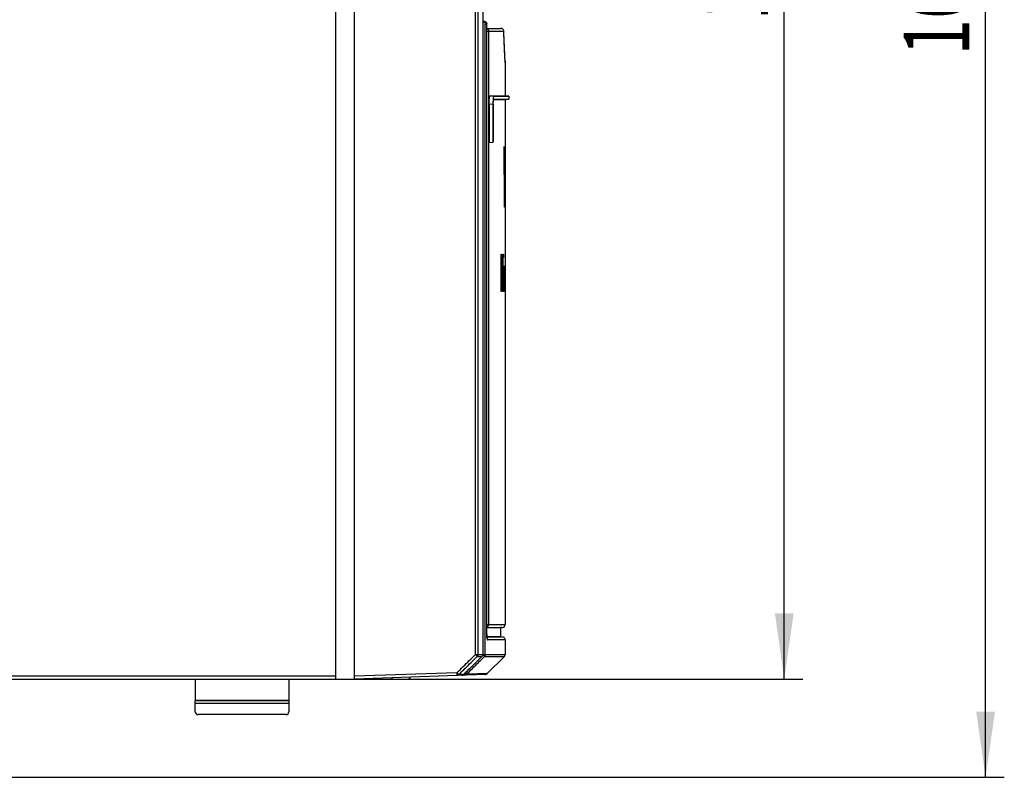
# Model space of a CAD drawing. Extents: x 0 to 841, y 0 to 594.
# Drawn here: x 214 to 266, y 372 to 413 of the extents above; entities that cross this region are included whole.
import ezdxf

# ---------------------------------------------------------------- set-up
doc = ezdxf.new("R2010")
doc.units = 0
doc.header["$LTSCALE"] = 46.255
doc.layers.get('0').update_dxf_attribs({"linetype": 'CONTINUOUS'})
doc.layers.add('COSMETICS', color=7, linetype='CONTINUOUS')
doc.styles.get("Standard").update_dxf_attribs({"font": 'txt', "width": 0.8})
doc.dimstyles.new('DIMSTYLE_2', dxfattribs={"dimtxt": 3.5, "dimasz": 3.5, "dimexe": 0.18, "dimexo": 0.0625, "dimgap": 0.09, "dimtad": 1, "dimlfac": 2, "dimtxsty": 'STANDARD', "dimblk": '_FILLED', "dimblk1": '_FILLED', "dimblk2": '_FILLED', "dimcen": 0.09, "dimclrt": 5, "dimazin": 3, "dimtfac": 1, "dimtofl": 0, "dimtmove": 0, "dimatfit": 3, "dimtolj": 1})

# ---------------------------------------------------------------- blocks, each defined once
blk = doc.blocks.new('_FILLED')
at = {"color": 0, "linetype": 'BYBLOCK'}
blk.add_solid([(0, 0), (-1, 0.143), (-1, -0.143)], dxfattribs=at)
blk = doc.blocks.new('*D11')
at = {"color": 2, "linetype": 'CONTINUOUS'}
for p, q in [((238.578, 455.084), (255.735, 455.084)), ((254.735, 455.084), (254.735, 416.209)), ((254.735, 377.334), (254.735, 416.209)), ((233.781, 377.334), (255.735, 377.334))]:
    blk.add_line(p, q, dxfattribs=at)
at = {"color": 2, "linetype": 'CONTINUOUS', "xscale": 3.5, "yscale": 3.5, "zscale": 3.5}
for p, rotation in [((254.735, 455.084), 90), ((254.735, 377.334), 270)]:
    blk.add_blockref('_FILLED', p, dxfattribs=dict(at, rotation=rotation))
at = {"color": 5, "linetype": 'CONTINUOUS', "width": 0.68}
blk.add_text('155.5', height=3.5, rotation=90, dxfattribs=at).set_placement((253.86, 412.543))
blk = doc.blocks.new('*D12')
at = {"color": 2, "linetype": 'CONTINUOUS'}
for p, q in [((238.578, 455.084), (266.485, 455.084)), ((265.485, 455.084), (265.485, 413.584)), ((265.485, 372.084), (265.485, 413.584)), ((211.922, 372.084), (266.485, 372.084))]:
    blk.add_line(p, q, dxfattribs=at)
at = {"color": 2, "linetype": 'CONTINUOUS', "xscale": 3.5, "yscale": 3.5, "zscale": 3.5}
for p, rotation in [((265.485, 455.084), 90), ((265.485, 372.084), 270)]:
    blk.add_blockref('_FILLED', p, dxfattribs=dict(at, rotation=rotation))
at = {"color": 5, "linetype": 'CONTINUOUS', "width": 0.733333}
blk.add_text('166', height=3.5, rotation=90, dxfattribs=at).set_placement((264.61, 410.638))

msp = doc.modelspace()

# ---------------------------------------------------------------- linework, layer by layer
at = {"color": 7, "linetype": 'CONTINUOUS'}
for p, q in [((230.7816, 377.3341), (230.7816, 455.0841)), ((231.7816, 377.3341), (231.7816, 455.0841)), ((238.2461, 378.6442), (238.2461, 454.9391)), ((238.3859, 378.6442), (238.3859, 454.9391)), ((238.6352, 454.9391), (238.6352, 378.6442)), ((238.6364, 454.9391), (238.6364, 378.6442)), ((238.7058, 412.4602), (238.6364, 412.4626)), ((238.7724, 412.313), (238.8495, 412.3103)), ((238.7724, 378.6462), (238.7724, 412.313)), ((238.8495, 412.3103), (238.8506, 412.3103)), ((238.8495, 379.7276), (238.8495, 412.3103)), ((238.8506, 379.7276), (238.8506, 412.3103)), ((238.8506, 412.0841), (239.6088, 412.0841)), ((238.8506, 411.9341), (239.7587, 411.9341)), ((238.9479, 411.9341), (238.9479, 380.2435)), ((239.7587, 411.9399), (239.7587, 411.9341)), ((239.8316, 410.2642), (239.8316, 408.4841)), ((239.1797, 408.0225), (238.9765, 408.0401)), ((238.9765, 408.0401), (238.9765, 405.9841)), ((239.2286, 408.4665), (239.0256, 408.4841)), ((239.1797, 408.0225), (239.1797, 406.0017)), ((239.1979, 408.0503), (239.1979, 406.0017)), ((240.0316, 408.4665), (239.8316, 408.484)), ((239.8316, 408.2842), (240.0316, 408.3017)), ((239.8316, 408.2842), (239.8316, 380.2435)), ((240.0316, 408.4666), (240.0316, 408.3017)), ((238.9765, 405.9841), (239.1797, 406.0017)), ((238.8506, 380.2435), (238.9479, 380.2435)), ((238.9479, 380.2435), (239.8316, 380.2435)), ((238.8495, 379.7276), (238.8506, 379.7276)), ((239.5816, 380.0842), (239.6947, 380.0941)), ((239.5816, 380.0842), (239.5816, 379.584)), ((239.8316, 379.4247), (238.885, 379.4247)), ((239.6947, 379.5741), (239.5816, 379.584)), ((239.8316, 379.4247), (239.8316, 378.6462)), ((238.2461, 378.6442), (238.6364, 378.6442)), ((238.6364, 378.6462), (239.8316, 378.6462)), ((238.3438, 378.5417), (238.5931, 378.5417)), ((238.593, 378.5408), (238.5931, 378.5417)), ((238.7288, 378.5402), (239.7877, 378.5402)), ((238.8695, 377.6219), (239.7877, 378.5402)), ((237.2586, 377.6703), (231.7816, 377.4791)), ((238.7687, 377.5781), (231.7816, 377.3341)), ((237.6215, 377.5771), (237.3563, 377.5678)), ((237.6215, 377.5771), (237.6226, 377.5773)), ((230.7816, 377.4791), (156.0316, 377.4791)), ((156.0316, 377.3341), (234.6316, 377.3341)), ((223.2816, 377.3341), (223.2816, 376.1841)), ((228.2816, 377.3341), (228.2816, 376.1841)), ((233.7808, 377.4039), (233.7809, 377.3341)), ((228.2816, 376.1841), (223.2816, 376.1841)), ((228.2816, 376.1692), (223.2816, 376.1692)), ((223.2816, 375.5841), (223.2816, 376.1692)), ((228.2816, 376.0193), (223.2816, 376.0193)), ((228.2816, 376.1692), (228.2816, 375.5841)), ((228.1316, 375.4341), (223.4316, 375.4341))]:
    msp.add_line(p, q, dxfattribs=at)
for centre, start, end in [((239.6816, 380.2435), 275, 360), ((239.6816, 378.6462), 314.99999, 360), ((238.7634, 377.728), 272, 314.99999), ((234.6316, 377.4841), 270, 341.73401), ((223.4316, 375.5841), 180, 270), ((228.1316, 375.5841), 270, 360)]:
    msp.add_arc(centre, 0.15, start, end, dxfattribs=at)
for points in [[(238.6367, 412.4602), (238.6549, 412.4564), (238.6725, 412.4493), (238.6885, 412.4397)], [(238.7735, 412.4411), (238.7528, 412.4527), (238.7292, 412.4594), (238.7058, 412.4602)], [(238.8257, 412.3917), (238.8159, 412.4071), (238.8032, 412.4207), (238.7884, 412.4315)], [(238.8495, 412.3103), (238.8496, 412.3326), (238.8444, 412.3552), (238.8347, 412.3757)], [(238.8498, 412.325), (238.8503, 412.3201), (238.8506, 412.3152), (238.8506, 412.3103)], [(239.1798, 408.0506), (239.1798, 408.0412), (239.1797, 408.0319), (239.1797, 408.0225)], [(239.1821, 408.1596), (239.1808, 408.1235), (239.1801, 408.087), (239.1798, 408.0506)], [(239.1891, 408.284), (239.1857, 408.2418), (239.1836, 408.2009), (239.1821, 408.1596)], [(239.1904, 408.2987), (239.1899, 408.2938), (239.1895, 408.2889), (239.1891, 408.284)], [(239.1979, 408.0503), (239.1979, 408.0762), (239.1983, 408.1023), (239.1992, 408.1281)], [(239.2155, 408.2841), (239.2186, 408.2841), (239.2218, 408.2841), (239.2249, 408.2841)], [(239.8316, 408.4666), (239.9197, 408.4666), (239.9995, 408.4666), (239.9995, 408.4666)], [(239.8316, 408.3017), (239.9197, 408.3017), (239.9994, 408.3017), (239.9994, 408.3017)], [(238.8364, 380.0841), (238.8412, 380.0841), (238.8459, 380.0841), (238.8506, 380.0841)], [(239.6594, 380.0941), (239.6594, 380.0941), (239.6278, 380.0941), (239.5816, 380.0941)], [(238.8678, 379.4948), (238.8704, 379.4897), (238.8728, 379.4844), (238.8749, 379.4791)], [(238.8749, 379.4791), (238.8816, 379.4618), (238.885, 379.4432), (238.885, 379.4247)], [(239.6569, 379.5741), (239.6569, 379.5741), (239.6267, 379.5741), (239.5816, 379.5741)], [(238.6634, 378.6098), (238.6533, 378.6202), (238.6431, 378.6305), (238.6329, 378.6408)], [(238.468, 378.4166), (238.4921, 378.4406), (238.5163, 378.4646), (238.5404, 378.4886)], [(238.5404, 378.4886), (238.5581, 378.5062), (238.5759, 378.5237), (238.5936, 378.5413)], [(238.6604, 378.4725), (238.6832, 378.4951), (238.706, 378.5176), (238.7288, 378.5402)], [(237.3408, 377.5853), (237.3476, 377.5802), (237.3555, 377.5756), (237.3563, 377.5678)], [(237.3563, 377.5678), (237.3793, 377.5905), (237.4023, 377.6131), (237.4252, 377.6358)], [(237.7457, 377.601), (237.7512, 377.5953), (237.7567, 377.5896), (237.7614, 377.5833)], [(237.8302, 377.5857), (237.8074, 377.5849), (237.7845, 377.5841), (237.7614, 377.5833)]]:
    msp.add_open_spline(points, degree=3, dxfattribs=at)
for points, knots in [([(238.6885, 412.4397), (238.705, 412.4298), (238.7331, 412.4058), (238.7614, 412.3611), (238.7705, 412.3287), (238.7724, 412.313)], [0, 0, 0, 0, 0.3655153, 0.6966485, 1, 1, 1, 1]), ([(238.7058, 412.4602), (238.7264, 412.4595), (238.7671, 412.4495), (238.8168, 412.4116), (238.8425, 412.3662), (238.8488, 412.3355), (238.8498, 412.325)], [0, 0, 0, 0, 0.2879616, 0.5683005, 0.8531108, 1, 1, 1, 1]), ([(238.8506, 412.3103), (238.8506, 412.3115), (238.8505, 412.3164), (238.8501, 412.3252), (238.8486, 412.3368), (238.8461, 412.3487), (238.8424, 412.3608), (238.8376, 412.3728), (238.8316, 412.3845), (238.8244, 412.3959), (238.8162, 412.4067), (238.8068, 412.4168), (238.7964, 412.4262), (238.785, 412.4347), (238.7744, 412.4411), (238.7676, 412.4446), (238.7652, 412.4457)], [0, 0, 0, 0, 0.0211894, 0.0870116, 0.1562432, 0.2285519, 0.3034663, 0.3800449, 0.4578176, 0.536892, 0.6172795, 0.6986552, 0.7811596, 0.8654587, 0.9520106, 1, 1, 1, 1]), ([(238.7884, 412.4315), (238.7851, 412.4339), (238.7802, 412.4372), (238.7751, 412.4402), (238.7735, 412.4411)], [0, 0, 0, 0, 0.6927192, 1, 1, 1, 1]), ([(238.8347, 412.3757), (238.8334, 412.3784), (238.8306, 412.3838), (238.8274, 412.3891), (238.8257, 412.3917)], [0, 0, 0, 0, 0.4878203, 1, 1, 1, 1]), ([(238.8509, 412.0747), (238.8522, 412.0742), (238.8718, 412.0665), (238.9064, 412.0435), (238.94, 411.9935), (238.9479, 411.9537), (238.9479, 411.9341)], [0, 0, 0, 0, 0.0239964, 0.3463499, 0.674104, 1, 1, 1, 1]), ([(239.7587, 411.9341), (239.7587, 411.9536), (239.7509, 411.9931), (239.7176, 412.0429), (239.6678, 412.0763), (239.6283, 412.0841), (239.6088, 412.0841)], [0, 0, 0, 0, 0.2500601, 0.5000851, 0.7500601, 1, 1, 1, 1]), ([(239.8272, 410.351), (239.8241, 410.4163), (239.8154, 410.5986), (239.7996, 410.9423), (239.7796, 411.4066), (239.7658, 411.7539), (239.7587, 411.9398)], [0, 0, 0, 0, 0.1232287, 0.344339, 0.6491139, 1, 1, 1, 1]), ([(239.827, 410.351), (239.8274, 410.3431), (239.8291, 410.308), (239.8333, 410.2233), (239.825, 410.3925), (239.8192, 410.5134), (239.8063, 410.7898), (239.7917, 411.118), (239.775, 411.5157), (239.7641, 411.7922), (239.7587, 411.9341)], [0, 0, 0, 0, 0.0112829, 0.0476637, 0.0920914, 0.1804837, 0.3262057, 0.5261472, 0.7575858, 1, 1, 1, 1]), ([(239.827, 410.351), (239.8274, 410.3431), (239.8291, 410.308), (239.8333, 410.2233), (239.8293, 410.3041), (239.8276, 410.3401)], [0, 0, 0, 0, 0.122518, 0.5175689, 1, 1, 1, 1]), ([(239.8311, 410.267), (239.8312, 410.2643), (239.8318, 410.2522), (239.8293, 410.3041), (239.8276, 410.3401)], [0, 0, 0, 0, 0.1437581, 1, 1, 1, 1]), ([(239.8311, 410.267), (239.8312, 410.2643), (239.8313, 410.2623), (239.8314, 410.2621), (239.8314, 410.2621)], [0, 0, 0, 0, 0.8627922, 1, 1, 1, 1]), ([(238.9765, 408.0401), (238.9765, 408.0857), (238.978, 408.1732), (238.9825, 408.2588), (238.9859, 408.301)], [0, 0, 0, 0, 0.5235788, 1, 1, 1, 1]), ([(238.9859, 408.301), (238.9886, 408.3343), (238.9943, 408.3911), (239.0049, 408.4445), (239.0168, 408.4841), (239.0256, 408.4841)], [0, 0, 0, 0, 0.5182125, 0.8607154, 1, 1, 1, 1]), ([(239.0256, 408.4841), (239.1975, 408.4841), (239.3695, 408.4841), (239.7994, 408.4841), (239.7994, 408.4841)], [0, 0, 0, 0, 0.6664214, 1, 1, 1, 1]), ([(239.2286, 408.4665), (239.2198, 408.4665), (239.2081, 408.427), (239.1983, 408.3778), (239.1928, 408.3272), (239.1904, 408.2987)], [0, 0, 0, 0, 0.1515198, 0.5222383, 1, 1, 1, 1]), ([(239.1992, 408.1281), (239.2, 408.1514), (239.2022, 408.1927), (239.2077, 408.2493), (239.2137, 408.2793), (239.22, 408.3017), (239.2249, 408.3017)], [0, 0, 0, 0, 0.396361, 0.7108205, 0.9163097, 1, 1, 1, 1]), ([(239.2249, 408.3017), (239.397, 408.3017), (239.5263, 408.3017), (239.8015, 408.3017), (239.8316, 408.3017)], [0, 0, 0, 0, 0.8867579, 1, 1, 1, 1]), ([(239.2249, 408.2841), (239.3142, 408.2841), (239.49, 408.2841), (239.7994, 408.2842), (239.7994, 408.2842)], [0, 0, 0, 0, 0.5364913, 1, 1, 1, 1]), ([(239.2286, 408.4665), (239.3999, 408.4665), (239.5285, 408.4666), (239.8019, 408.4666), (239.8316, 408.4666)], [0, 0, 0, 0, 0.8877883, 1, 1, 1, 1]), ([(238.9986, 405.9841), (238.9937, 405.9841), (238.9863, 405.9841), (238.979, 405.9841), (238.9765, 405.9841)], [0, 0, 0, 0, 0.665219, 1, 1, 1, 1]), ([(239.1979, 406.0017), (239.1938, 406.0017), (239.1878, 406.0017), (239.1817, 406.0017), (239.1797, 406.0017)], [0, 0, 0, 0, 0.6654738, 1, 1, 1, 1]), ([(238.9479, 380.2435), (238.9481, 380.2191), (238.9354, 380.1694), (238.894, 380.1237), (238.8622, 380.1074), (238.8522, 380.1035)], [0, 0, 0, 0, 0.4113878, 0.8217479, 1, 1, 1, 1]), ([(238.8495, 379.7276), (238.8495, 379.6965), (238.8507, 379.6369), (238.8539, 379.5784), (238.8564, 379.5497)], [0, 0, 0, 0, 0.5238052, 1, 1, 1, 1]), ([(238.8506, 380.0941), (239.0183, 380.0941), (239.2105, 380.0941), (239.7298, 380.0941), (239.6278, 380.0941), (239.5816, 380.0941)], [0, 0, 0, 0, 0.5618849, 0.8643961, 1, 1, 1, 1]), ([(238.8506, 380.0841), (238.9696, 380.0841), (239.1661, 380.0841), (239.5462, 380.0842), (239.5462, 380.0842)], [0, 0, 0, 0, 0.5859128, 1, 1, 1, 1]), ([(238.8657, 379.4915), (238.8658, 379.4915), (238.8664, 379.4922), (238.8609, 379.5172), (238.8589, 379.5424), (238.8544, 379.5891), (238.8519, 379.6427), (238.8507, 379.6905), (238.8506, 379.7197), (238.8506, 379.7276)], [0, 0, 0, 0, 0.0041853, 0.0737749, 0.2104575, 0.3997628, 0.6325638, 0.8999752, 1, 1, 1, 1]), ([(239.5438, 379.584), (239.5438, 379.584), (239.1717, 379.5841), (238.9643, 379.5841), (238.8552, 379.5841)], [0, 0, 0, 0, 0.4523584, 1, 1, 1, 1]), ([(239.5816, 379.5741), (239.5203, 379.5742), (239.1812, 379.5742), (239.0054, 379.5742), (238.8561, 379.5742)], [0, 0, 0, 0, 0.2619851, 1, 1, 1, 1]), ([(238.8564, 379.5497), (238.8584, 379.5268), (238.8626, 379.4881), (238.8701, 379.4512), (238.8789, 379.4247), (238.885, 379.4247)], [0, 0, 0, 0, 0.5206927, 0.8588195, 1, 1, 1, 1]), ([(239.8316, 379.4247), (239.8316, 379.4391), (239.8265, 379.4747), (239.7987, 379.5256), (239.7501, 379.5624), (239.7121, 379.5726), (239.6947, 379.5741)], [0, 0, 0, 0, 0.1945985, 0.4797606, 0.7638705, 1, 1, 1, 1]), ([(237.2586, 377.6703), (237.3685, 377.7787), (237.5881, 377.9952), (237.9172, 378.3198), (238.1365, 378.5361), (238.2461, 378.6442)], [0, 0, 0, 0, 0.333721, 0.6670544, 1, 1, 1, 1]), ([(238.3438, 378.5417), (238.3395, 378.5481), (238.3215, 378.5656), (238.2897, 378.6003), (238.2618, 378.6283), (238.2461, 378.6442)], [0, 0, 0, 0, 0.1647612, 0.5257141, 1, 1, 1, 1]), ([(238.3859, 378.6442), (238.3859, 378.6316), (238.3825, 378.6062), (238.368, 378.5709), (238.3526, 378.5506), (238.3438, 378.5417)], [0, 0, 0, 0, 0.3344855, 0.6685315, 1, 1, 1, 1]), ([(238.6364, 378.6442), (238.6364, 378.6304), (238.6324, 378.6029), (238.6164, 378.5676), (238.6008, 378.5484), (238.593, 378.5407)], [0, 0, 0, 0, 0.3610196, 0.7153368, 1, 1, 1, 1]), ([(238.5931, 378.5417), (238.6023, 378.551), (238.6181, 378.5719), (238.6321, 378.6075), (238.6352, 378.6323), (238.6352, 378.6442)], [0, 0, 0, 0, 0.3467864, 0.6831625, 1, 1, 1, 1]), ([(238.7288, 378.5402), (238.7245, 378.5468), (238.7057, 378.5645), (238.6844, 378.588), (238.6678, 378.6052), (238.6634, 378.6098)], [0, 0, 0, 0, 0.2473685, 0.8026871, 1, 1, 1, 1]), ([(238.7724, 378.6462), (238.7724, 378.6332), (238.769, 378.6069), (238.7539, 378.5703), (238.7379, 378.5494), (238.7288, 378.5402)], [0, 0, 0, 0, 0.3343847, 0.6684322, 1, 1, 1, 1]), ([(237.4252, 377.6358), (237.5121, 377.7214), (237.7087, 377.9153), (238.0149, 378.2173), (238.2342, 378.4336), (238.3438, 378.5417)], [0, 0, 0, 0, 0.2837438, 0.6420803, 1, 1, 1, 1]), ([(238.5931, 378.5417), (238.4853, 378.4346), (238.2695, 378.2204), (237.9456, 377.8989), (237.7296, 377.6844), (237.6215, 377.5771)], [0, 0, 0, 0, 0.3329493, 0.6662826, 1, 1, 1, 1]), ([(237.622, 377.5767), (237.7158, 377.6699), (237.9486, 377.901), (238.2306, 378.181), (238.4188, 378.3678), (238.468, 378.4166)], [0, 0, 0, 0, 0.3327294, 0.8255397, 1, 1, 1, 1]), ([(237.7614, 377.5833), (237.869, 377.6898), (238.0841, 377.9025), (238.3838, 378.1989), (238.5759, 378.3889), (238.6604, 378.4725)], [0, 0, 0, 0, 0.3590617, 0.7177554, 1, 1, 1, 1]), ([(237.2599, 377.5254), (237.2841, 377.5263), (237.2496, 377.6096), (237.2595, 377.6462), (237.2586, 377.6703)], [0, 0, 0, 0, 0.5001799, 1, 1, 1, 1]), ([(237.2586, 377.6703), (237.2727, 377.6529), (237.3046, 377.6276), (237.326, 377.5964), (237.3408, 377.5853)], [0, 0, 0, 0, 0.5677594, 1, 1, 1, 1]), ([(237.3563, 377.5678), (237.3479, 377.5593), (237.3289, 377.5443), (237.2957, 377.5297), (237.2718, 377.5258), (237.2599, 377.5254)], [0, 0, 0, 0, 0.3339892, 0.6672131, 1, 1, 1, 1]), ([(237.5249, 377.5347), (237.5382, 377.5351), (237.5645, 377.5397), (237.5976, 377.5555), (237.6156, 377.5702), (237.6227, 377.5773)], [0, 0, 0, 0, 0.3657497, 0.7240148, 1, 1, 1, 1]), ([(237.5249, 377.5347), (237.5369, 377.5351), (237.5608, 377.539), (237.594, 377.5536), (237.6131, 377.5686), (237.6215, 377.5771)], [0, 0, 0, 0, 0.3328873, 0.6661313, 1, 1, 1, 1]), ([(237.6614, 377.5394), (237.6652, 377.5396), (237.6588, 377.5627), (237.664, 377.5821), (237.6632, 377.6047), (237.6626, 377.6165)], [0, 0, 0, 0, 0.1469118, 0.5639635, 1, 1, 1, 1]), ([(237.7614, 377.5833), (237.7527, 377.5745), (237.7329, 377.559), (237.6985, 377.5439), (237.6738, 377.5399), (237.6614, 377.5394)], [0, 0, 0, 0, 0.3338281, 0.6670783, 1, 1, 1, 1]), ([(237.6974, 377.6516), (237.7013, 377.6475), (237.7174, 377.6306), (237.7334, 377.6137), (237.7457, 377.601)], [0, 0, 0, 0, 0.2415989, 1, 1, 1, 1]), ([(238.7673, 377.6184), (238.7719, 377.6186), (238.8166, 377.6201), (238.9163, 377.6236), (238.6916, 377.6158), (238.5207, 377.6098), (238.175, 377.5977), (237.9442, 377.5897), (237.8302, 377.5857)], [0, 0, 0, 0, 0.0092446, 0.0865441, 0.1621259, 0.3779691, 0.6968948, 1, 1, 1, 1]), ([(238.7673, 377.6184), (238.7719, 377.6186), (238.8165, 377.6201), (238.8695, 377.622), (238.8695, 377.622)], [0, 0, 0, 0, 0.1071343, 1, 1, 1, 1])]:
    msp.add_open_spline(points, degree=3, knots=knots, dxfattribs=at)
at = {"layer": 'COSMETICS', "color": 7, "linetype": 'CONTINUOUS'}
for p, q in [((239.7759, 405.7841), (239.7858, 405.7841)), ((239.819, 405.7841), (239.8235, 405.7841)), ((239.8279, 405.7841), (239.8301, 405.7841)), ((239.8279, 402.5341), (239.8279, 405.7841)), ((239.8301, 405.7841), (239.8301, 402.949)), ((239.8301, 402.949), (239.8316, 402.949)), ((239.8095, 402.5341), (239.8, 402.5341)), ((239.8316, 402.5341), (239.8279, 402.5341)), ((239.6252, 400.0341), (239.6441, 400.0341)), ((239.6252, 398.0341), (239.6252, 400.0341)), ((239.6379, 399.6086), (239.6379, 398.0341)), ((239.7006, 400.0341), (239.7156, 400.0341)), ((239.7057, 398.0341), (239.7057, 399.6086)), ((239.7156, 400.0341), (239.7156, 398.0341)), ((239.7281, 400.0341), (239.7356, 400.0341)), ((239.7281, 399.8214), (239.7281, 400.0341)), ((239.7356, 399.8214), (239.7281, 399.8214)), ((239.7356, 400.0341), (239.7356, 399.8214)), ((239.7281, 399.3958), (239.7356, 399.3958)), ((239.7281, 398.0341), (239.7281, 399.3958)), ((239.7356, 399.3958), (239.7356, 398.0341)), ((239.7931, 399.3958), (239.7976, 399.3958)), ((239.7931, 398.0341), (239.7931, 399.3958)), ((239.7976, 399.3958), (239.7976, 399.1405)), ((239.808, 399.3958), (239.808, 399.1831)), ((239.8203, 399.3958), (239.824, 399.3958)), ((239.8231, 399.2256), (239.8213, 399.2256)), ((239.7537, 398.7575), (239.7537, 398.6299)), ((239.7853, 398.9703), (239.7801, 398.9703)), ((239.7976, 398.8852), (239.7976, 398.0341)), ((239.8135, 398.6299), (239.8135, 398.8001)), ((239.8165, 398.8001), (239.8165, 398.6299)), ((239.8266, 398.6299), (239.8266, 398.8001)), ((239.8281, 398.8001), (239.8281, 398.6299)), ((239.6379, 398.0341), (239.6252, 398.0341)), ((239.6811, 398.0341), (239.666, 398.0341)), ((239.7156, 398.0341), (239.7057, 398.0341)), ((239.7356, 398.0341), (239.7281, 398.0341)), ((239.7801, 398.4597), (239.7853, 398.4597)), ((239.7976, 398.0341), (239.7931, 398.0341)), ((239.824, 398.0341), (239.8203, 398.0341)), ((239.8213, 398.2043), (239.8231, 398.2043))]:
    msp.add_line(p, q, dxfattribs=at)
for points in [[(239.8, 402.5341, 2.975), (239.7931, 403.6175, 3.3), (239.7851, 404.7009, 3.625), (239.7759, 405.7841, 3.95)], [(239.7857, 405.7841, 3.5844), (239.793, 404.8392, 3.3), (239.7994, 403.8941, 3.0156), (239.805, 402.949, 2.7313)], [(239.805, 402.949, 2.7313), (239.8105, 403.894, 2.4469), (239.8152, 404.839, 2.1625), (239.819, 405.7841, 1.8781)], [(239.8235, 405.7841, 1.5125), (239.82, 404.7007, 1.8375), (239.8153, 403.6174, 2.1625), (239.8095, 402.5341, 2.4875)], [(239.666, 398.0341, 6.8083), (239.657, 398.559, 6.9931), (239.6476, 399.0838, 7.1778), (239.6379, 399.6086, 7.3625)], [(239.6441, 400.0341, 7.2438), (239.6544, 399.4384, 7.0459), (239.6642, 398.8427, 6.8479), (239.6736, 398.2469, 6.65)], [(239.6736, 398.2469, 6.65), (239.683, 398.8426, 6.4521), (239.692, 399.4383, 6.2542), (239.7006, 400.0341, 6.0563)], [(239.7057, 399.6086, 5.9375), (239.6978, 399.0837, 6.1222), (239.6896, 398.5589, 6.307), (239.6811, 398.0341, 6.4917)], [(239.7483, 398.9703, 4.8292), (239.7492, 399.027, 4.8028), (239.7501, 399.0838, 4.7764), (239.751, 399.1405, 4.75)], [(239.751, 399.1405, 4.75), (239.7519, 399.1689, 4.7236), (239.7528, 399.1972, 4.6972), (239.7537, 399.2256, 4.6708)], [(239.7537, 399.2256, 4.6708), (239.755, 399.254, 4.6313), (239.7563, 399.2824, 4.5917), (239.7576, 399.3107, 4.5521)], [(239.7602, 399.1405, 4.4729), (239.7589, 399.098, 4.5125), (239.7576, 399.0554, 4.5521), (239.7563, 399.0128, 4.5917)], [(239.7576, 399.3107, 4.5521), (239.7589, 399.3249, 4.5125), (239.7602, 399.3391, 4.4729), (239.7614, 399.3533, 4.4333)], [(239.7627, 399.1831, 4.3937), (239.7618, 399.1689, 4.4201), (239.761, 399.1547, 4.4465), (239.7602, 399.1405, 4.4729)], [(239.7614, 399.3533, 4.4333), (239.7639, 399.3675, 4.3542), (239.7664, 399.3816, 4.275), (239.7688, 399.3958, 4.1958)], [(239.7676, 399.2256, 4.2354), (239.766, 399.2114, 4.2882), (239.7643, 399.1972, 4.341), (239.7627, 399.1831, 4.3937)], [(239.7757, 399.1831, 3.9583), (239.7731, 399.1972, 4.0507), (239.7704, 399.2114, 4.1431), (239.7676, 399.2256, 4.2354)], [(239.7688, 399.3958, 4.1958), (239.7715, 399.3816, 4.1035), (239.7742, 399.3675, 4.0111), (239.7768, 399.3533, 3.9188)], [(239.779, 399.098, 3.8396), (239.7779, 399.1263, 3.8792), (239.7768, 399.1547, 3.9188), (239.7757, 399.1831, 3.9583)], [(239.7768, 399.3533, 3.9188), (239.7783, 399.3249, 3.866), (239.7797, 399.2965, 3.8132), (239.7811, 399.2682, 3.7604)], [(239.7801, 398.9703, 3.8), (239.7797, 399.0128, 3.8132), (239.7793, 399.0554, 3.8264), (239.779, 399.098, 3.8396)], [(239.7811, 399.2682, 3.7604), (239.7822, 399.2256, 3.7208), (239.7832, 399.1831, 3.6813), (239.7843, 399.1405, 3.6417)], [(239.7843, 399.1405, 3.6417), (239.7846, 399.0838, 3.6285), (239.785, 399.027, 3.6153), (239.7853, 398.9703, 3.6021)], [(239.7976, 399.1405, 3.0875), (239.7982, 399.1689, 3.0611), (239.7987, 399.1972, 3.0347), (239.7993, 399.2256, 3.0083)], [(239.8002, 399.0554, 2.9688), (239.7993, 398.9987, 3.0083), (239.7985, 398.9419, 3.0479), (239.7976, 398.8852, 3.0875)], [(239.7993, 399.2256, 3.0083), (239.8002, 399.254, 2.9688), (239.801, 399.2824, 2.9292), (239.8018, 399.3107, 2.8896)], [(239.8034, 399.1405, 2.8104), (239.8024, 399.1121, 2.8632), (239.8013, 399.0838, 2.916), (239.8002, 399.0554, 2.9688)], [(239.8018, 399.3107, 2.8896), (239.8026, 399.3249, 2.85), (239.8034, 399.3391, 2.8104), (239.8042, 399.3533, 2.7708)], [(239.808, 399.1831, 2.5729), (239.8065, 399.1689, 2.6521), (239.805, 399.1547, 2.7313), (239.8034, 399.1405, 2.8104)], [(239.8042, 399.3533, 2.7708), (239.8055, 399.3675, 2.7049), (239.8068, 399.3816, 2.6389), (239.808, 399.3958, 2.5729)], [(239.8141, 398.9703, 2.2167), (239.8143, 399.0128, 2.2035), (239.8145, 399.0554, 2.1903), (239.8147, 399.098, 2.1771)], [(239.8147, 399.098, 2.1771), (239.8151, 399.1405, 2.1507), (239.8155, 399.1831, 2.1243), (239.8159, 399.2256, 2.0979)], [(239.8159, 399.2256, 2.0979), (239.8163, 399.254, 2.0715), (239.8167, 399.2824, 2.0451), (239.8171, 399.3107, 2.0187)], [(239.8171, 399.3107, 2.0187), (239.8175, 399.3249, 1.9924), (239.8178, 399.3391, 1.966), (239.8182, 399.3533, 1.9396)], [(239.8182, 399.098, 1.9396), (239.8178, 399.0554, 1.966), (239.8175, 399.0128, 1.9924), (239.8171, 398.9703, 2.0187)], [(239.8182, 399.3533, 1.9396), (239.8189, 399.3675, 1.8868), (239.8196, 399.3816, 1.834), (239.8203, 399.3958, 1.7812)], [(239.8193, 399.1831, 1.8604), (239.8189, 399.1547, 1.8868), (239.8186, 399.1263, 1.9132), (239.8182, 399.098, 1.9396)], [(239.8213, 399.2256, 1.7021), (239.8207, 399.2114, 1.7549), (239.82, 399.1972, 1.8076), (239.8193, 399.1831, 1.8604)], [(239.8248, 399.1831, 1.3854), (239.8243, 399.1972, 1.4382), (239.8237, 399.2114, 1.491), (239.8231, 399.2256, 1.5437)], [(239.824, 399.3958, 1.4646), (239.8245, 399.3816, 1.4118), (239.8251, 399.3675, 1.359), (239.8255, 399.3533, 1.3062)], [(239.8255, 399.098, 1.3062), (239.8253, 399.1263, 1.3326), (239.825, 399.1547, 1.359), (239.8248, 399.1831, 1.3854)], [(239.8255, 399.3533, 1.3062), (239.8258, 399.3391, 1.2799), (239.826, 399.3249, 1.2535), (239.8263, 399.3107, 1.2271)], [(239.8263, 398.9703, 1.2271), (239.826, 399.0128, 1.2535), (239.8258, 399.0554, 1.2799), (239.8255, 399.098, 1.3062)], [(239.8263, 399.3107, 1.2271), (239.8265, 399.2824, 1.2007), (239.8267, 399.254, 1.1743), (239.8269, 399.2256, 1.1479)], [(239.8269, 399.2256, 1.1479), (239.8272, 399.1831, 1.1215), (239.8274, 399.1405, 1.0951), (239.8276, 399.098, 1.0688)], [(239.8276, 399.098, 1.0688), (239.8277, 399.0554, 1.0556), (239.8278, 399.0128, 1.0424), (239.8279, 398.9703, 1.0292)], [(239.747, 398.715, 4.8688), (239.7474, 398.8001, 4.8556), (239.7479, 398.8852, 4.8424), (239.7483, 398.9703, 4.8292)], [(239.7483, 398.4597, 4.8292), (239.7479, 398.5448, 4.8424), (239.7474, 398.6299, 4.8556), (239.747, 398.715, 4.8688)], [(239.755, 398.9277, 4.6312), (239.7546, 398.871, 4.6444), (239.7541, 398.8143, 4.6576), (239.7537, 398.7575, 4.6708)], [(239.7537, 398.6299, 4.6708), (239.7546, 398.5589, 4.6444), (239.7555, 398.488, 4.6181), (239.7563, 398.4171, 4.5917)], [(239.7563, 399.0128, 4.5917), (239.7559, 398.9845, 4.6049), (239.7555, 398.9561, 4.6181), (239.755, 398.9277, 4.6312)], [(239.8135, 398.8001, 2.2563), (239.8137, 398.8568, 2.2431), (239.8139, 398.9136, 2.2299), (239.8141, 398.9703, 2.2167)], [(239.8147, 398.332, 2.1771), (239.8143, 398.4313, 2.2035), (239.8139, 398.5306, 2.2299), (239.8135, 398.6299, 2.2563)], [(239.8171, 398.9703, 2.0187), (239.8169, 398.9136, 2.0319), (239.8167, 398.8568, 2.0451), (239.8165, 398.8001, 2.0583)], [(239.8165, 398.6299, 2.0583), (239.8167, 398.5731, 2.0451), (239.8169, 398.5164, 2.0319), (239.8171, 398.4597, 2.0187)], [(239.8266, 398.8001, 1.1875), (239.8265, 398.8568, 1.2007), (239.8264, 398.9136, 1.2139), (239.8263, 398.9703, 1.2271)], [(239.8263, 398.4597, 1.2271), (239.8264, 398.5164, 1.2139), (239.8265, 398.5731, 1.2007), (239.8266, 398.6299, 1.1875)], [(239.8281, 398.6299, 0.9896), (239.828, 398.5306, 1.016), (239.8278, 398.4313, 1.0424), (239.8276, 398.332, 1.0688)], [(239.8279, 398.9703, 1.0292), (239.828, 398.9136, 1.016), (239.8281, 398.8568, 1.0028), (239.8281, 398.8001, 0.9896)], [(239.751, 398.2894, 4.75), (239.7501, 398.3462, 4.7764), (239.7492, 398.4029, 4.8028), (239.7483, 398.4597, 4.8292)], [(239.7537, 398.2043, 4.6708), (239.7528, 398.2327, 4.6972), (239.7519, 398.2611, 4.7236), (239.751, 398.2894, 4.75)], [(239.7576, 398.1192, 4.5521), (239.7563, 398.1476, 4.5917), (239.755, 398.176, 4.6313), (239.7537, 398.2043, 4.6708)], [(239.7563, 398.4171, 4.5917), (239.7576, 398.3745, 4.5521), (239.7589, 398.332, 4.5125), (239.7602, 398.2894, 4.4729)], [(239.7614, 398.0767, 4.4333), (239.7602, 398.0909, 4.4729), (239.7589, 398.105, 4.5125), (239.7576, 398.1192, 4.5521)], [(239.7602, 398.2894, 4.4729), (239.7627, 398.2611, 4.3938), (239.7652, 398.2327, 4.3146), (239.7676, 398.2043, 4.2354)], [(239.7688, 398.0341, 4.1958), (239.7664, 398.0483, 4.275), (239.7639, 398.0625, 4.3542), (239.7614, 398.0767, 4.4333)], [(239.7676, 398.2043, 4.2354), (239.7704, 398.2185, 4.1431), (239.7731, 398.2327, 4.0507), (239.7757, 398.2469, 3.9583)], [(239.7768, 398.0767, 3.9188), (239.7742, 398.0625, 4.0111), (239.7715, 398.0483, 4.1035), (239.7688, 398.0341, 4.1958)], [(239.7757, 398.2469, 3.9583), (239.7768, 398.2753, 3.9188), (239.7779, 398.3036, 3.8792), (239.779, 398.332, 3.8396)], [(239.7811, 398.1618, 3.7604), (239.7797, 398.1334, 3.8132), (239.7783, 398.105, 3.866), (239.7768, 398.0767, 3.9188)], [(239.779, 398.332, 3.8396), (239.7793, 398.3745, 3.8264), (239.7797, 398.4171, 3.8132), (239.7801, 398.4597, 3.8)], [(239.7843, 398.2894, 3.6417), (239.7832, 398.2469, 3.6813), (239.7822, 398.2043, 3.7208), (239.7811, 398.1618, 3.7604)], [(239.7853, 398.4597, 3.6021), (239.785, 398.4029, 3.6153), (239.7846, 398.3462, 3.6285), (239.7843, 398.2894, 3.6417)], [(239.8159, 398.2043, 2.0979), (239.8155, 398.2469, 2.1243), (239.8151, 398.2894, 2.1507), (239.8147, 398.332, 2.1771)], [(239.8171, 398.1192, 2.0187), (239.8167, 398.1476, 2.0451), (239.8163, 398.176, 2.0715), (239.8159, 398.2043, 2.0979)], [(239.8171, 398.4597, 2.0187), (239.8175, 398.4171, 1.9924), (239.8178, 398.3745, 1.966), (239.8182, 398.332, 1.9396)], [(239.8182, 398.0767, 1.9396), (239.8178, 398.0909, 1.966), (239.8175, 398.105, 1.9924), (239.8171, 398.1192, 2.0187)], [(239.8182, 398.332, 1.9396), (239.8186, 398.3036, 1.9132), (239.8189, 398.2753, 1.8868), (239.8193, 398.2469, 1.8604)], [(239.8203, 398.0341, 1.7812), (239.8196, 398.0483, 1.834), (239.8189, 398.0625, 1.8868), (239.8182, 398.0767, 1.9396)], [(239.8193, 398.2469, 1.8604), (239.82, 398.2327, 1.8076), (239.8207, 398.2185, 1.7549), (239.8213, 398.2043, 1.7021)], [(239.8231, 398.2043, 1.5437), (239.8237, 398.2185, 1.491), (239.8243, 398.2327, 1.4382), (239.8248, 398.2469, 1.3854)], [(239.8255, 398.0767, 1.3062), (239.8251, 398.0625, 1.359), (239.8245, 398.0483, 1.4118), (239.824, 398.0341, 1.4646)], [(239.8248, 398.2469, 1.3854), (239.825, 398.2753, 1.359), (239.8253, 398.3036, 1.3326), (239.8255, 398.332, 1.3062)], [(239.8255, 398.332, 1.3062), (239.8258, 398.3745, 1.2799), (239.826, 398.4171, 1.2535), (239.8263, 398.4597, 1.2271)], [(239.8263, 398.1192, 1.2271), (239.826, 398.105, 1.2535), (239.8258, 398.0909, 1.2799), (239.8255, 398.0767, 1.3062)], [(239.8269, 398.2043, 1.1479), (239.8267, 398.176, 1.1743), (239.8265, 398.1476, 1.2007), (239.8263, 398.1192, 1.2271)], [(239.8276, 398.332, 1.0688), (239.8274, 398.2894, 1.0951), (239.8272, 398.2469, 1.1215), (239.8269, 398.2043, 1.1479)]]:
    msp.add_open_spline(points, degree=3, dxfattribs=at)

# ---------------------------------------------------------------- dimensions: what is measured, and where the dimension line sits
at = {"color": 2, "linetype": 'CONTINUOUS'}
for base, p2, picture, middle in [((265.4847, 372.0841), (211.9219, 372.0841), '*D12', (262.8597, 414.4879)), ((254.7345, 377.3341), (233.7809, 377.3341), '*D11', (252.1095, 418.4934))]:
    dim = msp.add_linear_dim(base=base, p1=(238.5783, 455.0841), p2=p2, angle=270, dimstyle='DIMSTYLE_2', dxfattribs=at)
    dim.commit()
    dim.dimension.update_dxf_attribs({"geometry": picture, "text_midpoint": middle, "dimtype": 160})

doc.saveas('drawing.dxf')
